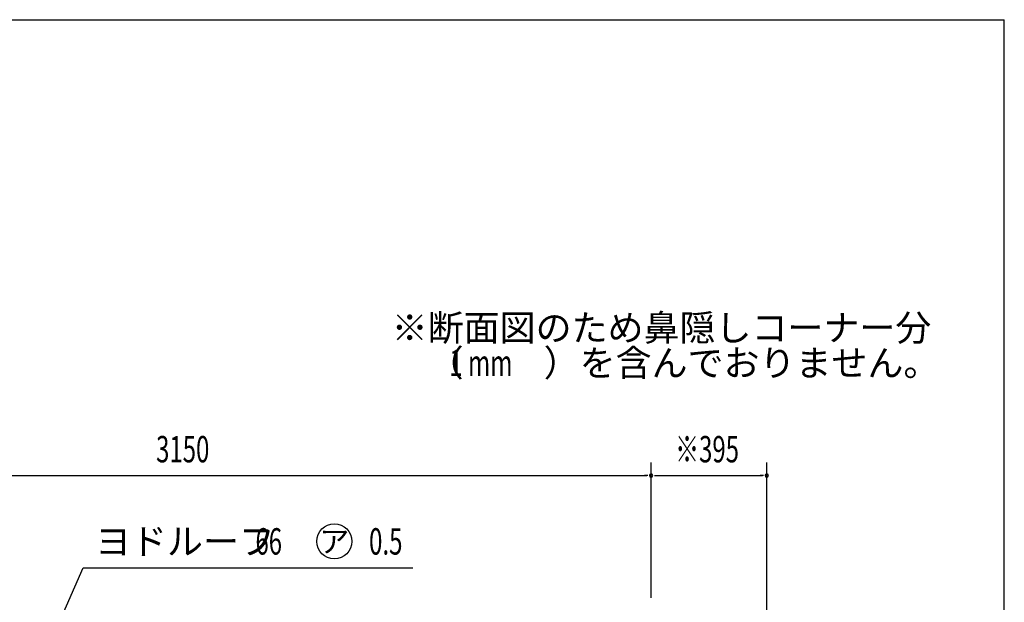
# Model space of a CAD drawing. Extents: x 326 to 12286, y 136 to 8432.
# Drawn here: x 8926 to 12286, y 6445 to 8432 of the extents above; entities that cross this region are included whole.
import ezdxf
from ezdxf.enums import TextEntityAlignment as Align

# ---------------------------------------------------------------- set-up
doc = ezdxf.new("R2010")
doc.units = 0
doc.header["$LTSCALE"] = 30
doc.header["$MEASUREMENT"] = 0
for name, color, linetype in [('HIKIDASHI', 6, 'CONTINUOUS'), ('SUNPOU', 4, 'CONTINUOUS'), ('WAKUSEN-01', 50, 'CONTINUOUS')]:
    doc.layers.add(name, color=color, linetype=linetype)
doc.styles.add('00', font='ROMANS', dxfattribs={"width": 0.666667, "bigfont": 'BIGFONT'})
doc.styles.add('01', font='ROMANS', dxfattribs={"height": 3, "bigfont": 'BIGFONT'})

msp = doc.modelspace()

# ---------------------------------------------------------------- linework, layer by layer
at = {"layer": 'HIKIDASHI'}
for p, q in [((9034.6, 6317.2), (9142.7, 6562.4)), ((9142.7, 6562.4), (10267.5, 6562.4))]:
    msp.add_line(p, q, dxfattribs=at)
msp.add_circle((9999.8, 6652.4), 60, dxfattribs=at)
at = {"layer": 'SUNPOU'}
for p, q in [((11080.9, 6459.7), (11080.9, 6921.9)), ((11080.9, 6459.7), (11080.9, 6921.9)), ((11475.9, 6254.8), (11475.9, 6921.9)), ((7945.9, 6876.9), (11065.9, 6876.9)), ((11069.6, 6876.9), (11058.4, 6876.9)), ((11092.1, 6876.9), (11103.4, 6876.9)), ((11095.9, 6876.9), (11460.9, 6876.9)), ((11464.6, 6876.9), (11453.4, 6876.9))]:
    msp.add_line(p, q, dxfattribs=at)
for centre, start, end in [((11080.9, 6876.9), 0, 180), ((11080.9, 6876.9), 0, 180), ((11080.9, 6876.9), 180, 0), ((11080.9, 6876.9), 180, 0), ((11475.9, 6876.9), 0, 180), ((11475.9, 6876.9), 180, 0)]:
    msp.add_arc(centre, 5.62, start, end, dxfattribs=at)
at = {"layer": 'WAKUSEN-01'}
for p in [(325.5, 8431.5), (12286.5, 310.5)]:
    msp.add_line(p, (12286.5, 8431.5), dxfattribs=at)

# ---------------------------------------------------------------- texts
at = {"layer": 'HIKIDASHI', "style": '01'}
for s, p in [('※断面図のため鼻隠しコーナー分', (10195.7, 7336)), ('\u3000（\u3000\u3000 ）を含んでおりません。', (10195.7, 7216)), ('ヨドルーフ', (9183.1, 6607.4))]:
    msp.add_text(s, height=90, dxfattribs=at).set_placement(p)
at = {"layer": 'HIKIDASHI'}
for s, style, width, p in [('1 mm', '01', 0.666667, (10392.4, 7216)), ('66', '00', 0.666667, (9730.6, 6607.4)), ('0.5', '00', 0.67, (10118.3, 6607.4))]:
    msp.add_text(s, height=90, dxfattribs=dict(at, style=style, width=width)).set_placement(p)
at = {"layer": 'HIKIDASHI', "style": '01'}
msp.add_text('ア', height=75, dxfattribs=at).set_placement((9999.8, 6652.4), align=Align.MIDDLE_CENTER)
at = {"layer": 'SUNPOU', "style": '00', "width": 0.666667}
for s, p in [('3150', (9391.6, 6921.9)), ('※395', (11162.9, 6921.9))]:
    msp.add_text(s, height=90, dxfattribs=at).set_placement(p)

doc.saveas('drawing.dxf')
